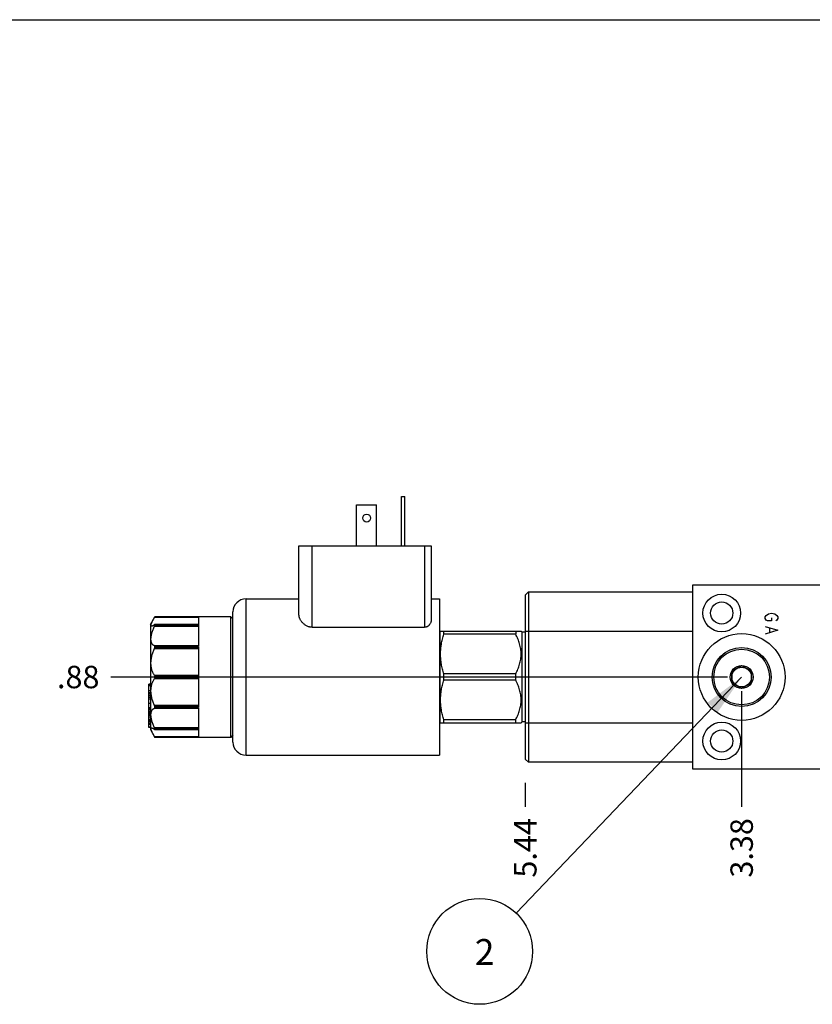
# Model space of a CAD drawing. Units: inches. Extents: x 0.3 to 21.7, y 0.3 to 16.7.
# Drawn here: x 4.8 to 8.3, y 12.3 to 16.7 of the extents above; entities that cross this region are included whole.
import ezdxf

# ---------------------------------------------------------------- set-up
doc = ezdxf.new("R2010")
doc.units = ezdxf.units.IN
doc.header["$LTSCALE"] = 1.21
doc.header["$MEASUREMENT"] = 0
doc.layers.get('0').update_dxf_attribs({"linetype": 'CONTINUOUS'})
doc.styles.get("Standard").update_dxf_attribs({"font": 'txt', "width": 0.8})
doc.dimstyles.new('DIMSTYLE_1', dxfattribs={"dimtxt": 0.1, "dimasz": 0.1875, "dimexe": 0.125, "dimexo": 0.0625, "dimgap": 0.025, "dimtad": 0, "dimtih": 1, "dimtoh": 1, "dimlfac": 2.138147, "dimzin": 4, "dimdsep": 46, "dimtxsty": 'STANDARD', "dimblk": '_FILLED', "dimblk1": '_FILLED', "dimblk2": '_FILLED', "dimcen": 0.09, "dimadec": 0, "dimazin": 0, "dimtfac": 1, "dimtofl": 0, "dimtmove": 0, "dimatfit": 3, "dimldrblk": '_FILLED', "dimfxl": 1, "dimtolj": 1, "dimtzin": 4, "dimarcsym": 0})
doc.dimstyles.get("Standard").update_dxf_attribs({"dimtxt": 0.1, "dimasz": 0.1875, "dimexe": 0.125, "dimexo": 0.0625, "dimgap": 0.09, "dimtad": 0, "dimtih": 1, "dimtoh": 1, "dimdec": 3, "dimzin": 4, "dimdsep": 46, "dimtxsty": 'STANDARD', "dimblk": '_FILLED', "dimblk1": '_FILLED', "dimblk2": '_FILLED', "dimcen": 0.09, "dimadec": 0, "dimazin": 0, "dimtp": 0.001, "dimtm": 0.001, "dimtfac": 1, "dimtdec": 3, "dimtofl": 0, "dimtmove": 0, "dimatfit": 3, "dimldrblk": '_FILLED', "dimfxl": 1, "dimtolj": 1, "dimtzin": 4, "dimarcsym": 0})

# ---------------------------------------------------------------- blocks, each defined once
blk = doc.blocks.new('*D7')
at = {"color": 2, "linetype": 'CONTINUOUS'}
blk.add_line((7.0537, 13.2965), (7.0537, 13.189), dxfattribs=at)
at = {"color": 2, "linetype": 'CONTINUOUS', "insert": (7.0037, 13.139), "char_height": 0.1, "width": 0.32, "attachment_point": 3, "rotation": 90, "line_spacing_factor": 0.9}
blk.add_mtext('5.44', dxfattribs=at)
blk = doc.blocks.new('_FILLED')
at = {"color": 0, "linetype": 'BYBLOCK'}
blk.add_solid([(0, 0), (-1, 0.167), (-1, -0.167)], dxfattribs=at)
blk = doc.blocks.new('*D13')
at = {"color": 2, "linetype": 'CONTINUOUS'}
blk.add_line((8.0185, 13.7057), (8.0185, 13.189), dxfattribs=at)
at = {"color": 2, "linetype": 'CONTINUOUS', "insert": (7.9685, 13.139), "char_height": 0.1, "width": 0.32, "attachment_point": 3, "rotation": 90, "line_spacing_factor": 0.9}
blk.add_mtext('3.38', dxfattribs=at)
blk = doc.blocks.new('*D14')
at = {"color": 2, "linetype": 'CONTINUOUS'}
blk.add_line((7.956, 13.7682), (5.2046, 13.7682), dxfattribs=at)
at = {"color": 2, "linetype": 'CONTINUOUS', "insert": (5.1546, 13.8182), "char_height": 0.1, "width": 0.24, "attachment_point": 3, "line_spacing_factor": 0.9}
blk.add_mtext('.88', dxfattribs=at)
blk = doc.blocks.new('SUN_NBOMBALLOON_BL7', base_point=(6.85, 12.545))
at = {"color": 2, "linetype": 'CONTINUOUS'}
blk.add_circle((6.85, 12.545), 0.2359, dxfattribs=at)
at = {"color": 2, "linetype": 'CONTINUOUS', "insert": (6.8287, 12.5999), "char_height": 0.115, "width": 0.092, "attachment_point": 1, "line_spacing_factor": 0.9}
blk.add_mtext('2', dxfattribs=at)

msp = doc.modelspace()

# ---------------------------------------------------------------- linework, layer by layer
at = {"color": 7, "linetype": 'CONTINUOUS'}
for p, q in [((0.3013, 16.6988), (21.6988, 16.6988)), ((6.3016, 14.3529), (6.3016, 14.5353)), ((6.3016, 14.5353), (6.3905, 14.5353)), ((6.3905, 14.3529), (6.3905, 14.5353)), ((6.5018, 14.3529), (6.5018, 14.5727)), ((6.5018, 14.5727), (6.5167, 14.5727)), ((6.5167, 14.3529), (6.5167, 14.5727)), ((6.0444, 14.0459), (6.0444, 14.3529)), ((6.0444, 14.3529), (6.6337, 14.3529)), ((6.1028, 13.9898), (6.1028, 14.3529)), ((6.6044, 14.3529), (6.6044, 13.9898)), ((6.6337, 14.3529), (6.6337, 14.0211)), ((7.0537, 14.1335), (7.0681, 14.148)), ((7.0681, 14.148), (7.0681, 13.388)), ((7.0681, 14.148), (7.7992, 14.148)), ((7.7992, 14.1775), (7.7992, 13.359)), ((8.8515, 14.1775), (7.7992, 14.1775)), ((5.8082, 13.4198), (5.8082, 14.1167)), ((5.8082, 14.1167), (6.0444, 14.1167)), ((6.6337, 14.1167), (6.6711, 14.1167)), ((6.6711, 14.1167), (6.6711, 13.4198)), ((7.0537, 14.1335), (7.0537, 13.4025)), ((5.7497, 13.4783), (5.7497, 14.0582)), ((5.3816, 14.0021), (5.4019, 14.0372)), ((5.4004, 14.0345), (5.4019, 14.0372)), ((5.4004, 14.0345), (5.5958, 14.0345)), ((5.4019, 14.0372), (5.4019, 14.0372)), ((5.7404, 14.0372), (5.4019, 14.0372)), ((5.5958, 14.0372), (5.5958, 14.0018)), ((5.7404, 13.4993), (5.7404, 14.0372)), ((5.7497, 14.0278), (5.7404, 14.0372)), ((5.3816, 14.0021), (5.3816, 13.5344)), ((5.4014, 14.0027), (5.4004, 14.0023)), ((5.4004, 13.9954), (5.5958, 13.9954)), ((5.5958, 14.0027), (5.4014, 14.0027)), ((5.4019, 14.0004), (5.4019, 14.0018)), ((5.5958, 14.0018), (5.4019, 14.0018)), ((5.4019, 14.0004), (5.5958, 14.0004)), ((5.5958, 14.0004), (5.5958, 13.9039)), ((6.1028, 13.9898), (6.6044, 13.9898)), ((6.676, 13.973), (6.6739, 13.9693)), ((6.6739, 13.5671), (6.6739, 13.9693)), ((6.6759, 13.9729), (7.0349, 13.9729)), ((6.6898, 13.959), (6.6898, 13.9729)), ((7.0109, 13.9729), (7.0109, 13.959)), ((7.0392, 13.9686), (7.0349, 13.9729)), ((7.0392, 13.5678), (7.0392, 13.9686)), ((7.0537, 13.9686), (7.0392, 13.9686)), ((7.0537, 13.9726), (7.7992, 13.9726)), ((7.0109, 13.959), (6.6898, 13.959)), ((5.5958, 13.9073), (5.4004, 13.9073)), ((5.4004, 13.8955), (5.5958, 13.8955)), ((5.4019, 13.9015), (5.4019, 13.9039)), ((5.5958, 13.9039), (5.4019, 13.9039)), ((5.4019, 13.9015), (5.5958, 13.9015)), ((5.5958, 13.9015), (5.5958, 13.7696)), ((7.9745, 13.7936), (8.0185, 13.819)), ((7.9745, 13.7936), (7.9745, 13.7429)), ((8.0185, 13.819), (8.0625, 13.7936)), ((8.0625, 13.7429), (8.0625, 13.7936)), ((5.5958, 13.775), (5.4004, 13.775)), ((5.4004, 13.7614), (5.5958, 13.7614)), ((5.4019, 13.7669), (5.4019, 13.7696)), ((5.5958, 13.7696), (5.4019, 13.7696)), ((5.4019, 13.7669), (5.5958, 13.7669)), ((5.5958, 13.7669), (5.5958, 13.635)), ((6.6898, 13.7544), (6.6898, 13.7821)), ((7.0109, 13.7821), (6.6898, 13.7821)), ((7.0109, 13.7544), (6.6898, 13.7544)), ((7.0109, 13.7544), (7.0109, 13.7821)), ((8.0185, 13.7175), (7.9745, 13.7429)), ((8.0625, 13.7429), (8.0185, 13.7175)), ((5.3746, 13.5435), (5.3746, 13.7357)), ((5.3816, 13.7357), (5.3746, 13.7357)), ((5.3816, 13.7344), (5.3746, 13.7344)), ((5.3816, 13.733), (5.3746, 13.733)), ((5.3816, 13.7294), (5.3746, 13.7294)), ((5.3816, 13.7066), (5.3746, 13.7066)), ((5.3816, 13.6977), (5.3746, 13.6977)), ((5.3816, 13.6911), (5.3746, 13.6911)), ((5.3816, 13.6843), (5.3746, 13.6843)), ((5.3816, 13.6774), (5.3746, 13.6774)), ((5.3816, 13.6692), (5.3746, 13.6692)), ((5.3816, 13.6501), (5.3746, 13.6501)), ((5.3816, 13.6305), (5.3746, 13.6305)), ((5.3816, 13.6256), (5.3746, 13.6256)), ((5.3816, 13.6227), (5.3746, 13.6227)), ((5.3816, 13.6161), (5.3746, 13.6161)), ((5.3816, 13.6119), (5.3746, 13.6119)), ((5.5958, 13.641), (5.4004, 13.641)), ((5.4004, 13.6292), (5.5958, 13.6292)), ((5.4019, 13.6326), (5.4019, 13.635)), ((5.5958, 13.635), (5.4019, 13.635)), ((5.4019, 13.6326), (5.5958, 13.6326)), ((5.5958, 13.6326), (5.5958, 13.536)), ((5.3816, 13.6066), (5.3746, 13.6066)), ((5.3816, 13.6023), (5.3746, 13.6023)), ((5.3816, 13.597), (5.3746, 13.597)), ((5.3816, 13.589), (5.3746, 13.589)), ((5.3816, 13.5786), (5.3746, 13.5786)), ((5.3816, 13.575), (5.3746, 13.575)), ((5.3816, 13.5739), (5.3746, 13.5739)), ((5.3816, 13.5698), (5.3746, 13.5698)), ((6.676, 13.5635), (6.6739, 13.5671)), ((6.6898, 13.5636), (6.6898, 13.5775)), ((7.0109, 13.5775), (6.6898, 13.5775)), ((7.0109, 13.5636), (7.0109, 13.5775)), ((7.0392, 13.5678), (7.0349, 13.5635)), ((7.0537, 13.5678), (7.0392, 13.5678)), ((5.3816, 13.5626), (5.3746, 13.5626)), ((5.3816, 13.5603), (5.3746, 13.5603)), ((5.3816, 13.5589), (5.3746, 13.5589)), ((5.3816, 13.5576), (5.3746, 13.5576)), ((5.3816, 13.5562), (5.3746, 13.5562)), ((5.3816, 13.5443), (5.3746, 13.5443)), ((5.3816, 13.5438), (5.3746, 13.5438)), ((5.3816, 13.5436), (5.3746, 13.5436)), ((5.3816, 13.5435), (5.3746, 13.5435)), ((5.3816, 13.5344), (5.4019, 13.4993)), ((5.5958, 13.541), (5.4004, 13.541)), ((5.4004, 13.5342), (5.4014, 13.5337)), ((5.4014, 13.5337), (5.5958, 13.5337)), ((5.4019, 13.5347), (5.4019, 13.536)), ((5.5958, 13.536), (5.4019, 13.536)), ((5.4019, 13.5347), (5.5958, 13.5347)), ((5.5958, 13.5347), (5.5958, 13.4993)), ((6.6759, 13.5636), (7.0349, 13.5636)), ((7.0537, 13.5634), (7.7992, 13.5634)), ((5.5958, 13.5019), (5.4004, 13.5019)), ((5.4019, 13.4993), (5.4004, 13.5019)), ((5.4019, 13.4993), (5.4019, 13.4993)), ((5.7404, 13.4993), (5.4019, 13.4993)), ((5.7497, 13.5087), (5.7404, 13.4993)), ((5.8082, 13.4198), (6.6711, 13.4198)), ((7.0537, 13.4025), (7.0681, 13.388)), ((7.7992, 13.388), (7.0681, 13.388)), ((7.7992, 13.359), (8.8515, 13.359))]:
    msp.add_line(p, q, dxfattribs=at)
at = {"color": 4, "linetype": 'CONTINUOUS'}
for p, q in [((8.1284, 14.043), (8.1378, 14.05)), ((8.1378, 14.05), (8.1518, 14.0535)), ((8.1518, 14.0535), (8.1658, 14.05)), ((8.1658, 14.05), (8.1752, 14.043)), ((8.1237, 14.036), (8.1284, 14.043)), ((8.1237, 14.029), (8.1237, 14.036)), ((8.1284, 14.022), (8.1237, 14.029)), ((8.1331, 14.0184), (8.1284, 14.022)), ((8.1518, 14.0184), (8.1331, 14.0184)), ((8.1518, 14.0325), (8.1518, 14.0184)), ((8.1752, 14.022), (8.1705, 14.0184)), ((8.1752, 14.043), (8.1799, 14.036)), ((8.1799, 14.029), (8.1752, 14.022)), ((8.1799, 14.036), (8.1799, 14.029)), ((8.1237, 13.9939), (8.1799, 13.9764)), ((8.1799, 13.9764), (8.1237, 13.9588)), ((8.1424, 13.9869), (8.1424, 13.9658))]:
    msp.add_line(p, q, dxfattribs=at)
at = {"color": 7, "linetype": 'CONTINUOUS'}
for centre, radius in [((6.346, 14.4768), 0.0175), ((7.9296, 14.0535), 0.084), ((7.9296, 14.0535), 0.0498), ((8.0185, 13.7682), 0.1934), ((8.0185, 13.7682), 0.1317), ((8.0185, 13.7682), 0.1242), ((8.0185, 13.7682), 0.0512), ((8.0185, 13.7682), 0.044), ((7.9296, 13.4829), 0.084), ((7.9296, 13.4829), 0.0498)]:
    msp.add_circle(centre, radius, dxfattribs=at)
for centre, start, end in [((5.8082, 14.0582), 90, 180), ((5.8082, 13.4783), 180, 270)]:
    msp.add_arc(centre, 0.0585, start, end, dxfattribs=at)
for points, knots in [([(5.3873, 13.995), (5.3871, 13.995), (5.3867, 13.9951), (5.3862, 13.9952), (5.3857, 13.9954), (5.3853, 13.9957), (5.3849, 13.9961), (5.3847, 13.9966), (5.3845, 13.9971), (5.3844, 13.9978), (5.3843, 13.9985), (5.3844, 13.9993), (5.3845, 14.0002), (5.3846, 14.0012), (5.3849, 14.0023), (5.3852, 14.0034), (5.3856, 14.0046), (5.386, 14.0059), (5.3865, 14.0073), (5.3873, 14.0092), (5.3884, 14.0118), (5.39, 14.0151), (5.3918, 14.0186), (5.3937, 14.0223), (5.3958, 14.0262), (5.3981, 14.0303), (5.3996, 14.0331), (5.4004, 14.0345)], [0, 0, 0, 0, 0.013276, 0.025458, 0.03689, 0.048013, 0.05933, 0.071335, 0.084454, 0.099018, 0.115269, 0.133371, 0.153434, 0.175525, 0.199676, 0.225896, 0.254175, 0.284486, 0.316793, 0.351047, 0.425175, 0.506384, 0.594142, 0.687905, 0.787138, 0.891331, 1, 1, 1, 1]), ([(6.1028, 13.9898), (6.1017, 13.9898), (6.0994, 13.9899), (6.096, 13.9902), (6.0927, 13.9908), (6.0884, 13.9919), (6.0832, 13.9937), (6.0774, 13.9965), (6.0722, 13.9998), (6.0674, 14.0034), (6.0631, 14.0074), (6.0592, 14.0114), (6.0558, 14.0157), (6.0528, 14.02), (6.0503, 14.0243), (6.0482, 14.0287), (6.0465, 14.0331), (6.0453, 14.0374), (6.0445, 14.0417), (6.0444, 14.0445), (6.0444, 14.0459)], [0, 0, 0, 0, 0.038693, 0.077256, 0.115569, 0.153531, 0.228065, 0.300508, 0.370703, 0.438629, 0.504309, 0.567775, 0.629057, 0.688174, 0.745144, 0.799997, 0.852781, 0.903591, 0.952581, 1, 1, 1, 1]), ([(6.6337, 14.0211), (6.6337, 14.0203), (6.6336, 14.0186), (6.6332, 14.0162), (6.6327, 14.0137), (6.6316, 14.0103), (6.6298, 14.0062), (6.6272, 14.0023), (6.6248, 13.9993), (6.6226, 13.9972), (6.6202, 13.9952), (6.6175, 13.9934), (6.6146, 13.9919), (6.6114, 13.9907), (6.608, 13.99), (6.6056, 13.9898), (6.6044, 13.9898)], [0, 0, 0, 0, 0.052199, 0.105169, 0.159079, 0.21408, 0.327767, 0.447243, 0.509501, 0.573586, 0.639644, 0.707805, 0.778146, 0.850592, 0.924785, 1, 1, 1, 1]), ([(5.4004, 13.9073), (5.3998, 13.9075), (5.3987, 13.9079), (5.397, 13.9087), (5.3955, 13.9097), (5.3939, 13.9109), (5.3925, 13.9122), (5.3912, 13.9136), (5.3899, 13.9153), (5.3884, 13.9177), (5.3868, 13.9212), (5.3854, 13.9259), (5.3845, 13.9312), (5.3842, 13.9371), (5.3846, 13.9434), (5.3855, 13.9502), (5.3869, 13.9573), (5.3888, 13.9647), (5.3912, 13.9722), (5.3939, 13.9799), (5.397, 13.9877), (5.3993, 13.9928), (5.4004, 13.9954)], [0, 0, 0, 0, 0.018956, 0.037953, 0.057098, 0.07651, 0.096309, 0.116619, 0.137562, 0.159258, 0.205319, 0.255633, 0.310776, 0.371055, 0.436484, 0.506806, 0.581557, 0.66014, 0.741902, 0.826197, 0.912414, 1, 1, 1, 1]), ([(5.4004, 14.0023), (5.3998, 14.0017), (5.3984, 14.0006), (5.3965, 13.9992), (5.3946, 13.998), (5.3929, 13.9969), (5.3915, 13.9962), (5.3905, 13.9958), (5.3898, 13.9955), (5.3891, 13.9953), (5.3885, 13.9952), (5.3879, 13.9951), (5.3875, 13.995), (5.3873, 13.995)], [0, 0, 0, 0, 0.172142, 0.331724, 0.478149, 0.610878, 0.729458, 0.783363, 0.83366, 0.880373, 0.923572, 0.963381, 1, 1, 1, 1]), ([(5.4004, 13.9954), (5.4006, 13.9959), (5.4009, 13.9966), (5.4013, 13.9976), (5.4015, 13.9982), (5.4017, 13.9989), (5.4018, 13.9995), (5.4019, 14), (5.4019, 14.0003), (5.4019, 14.0004)], [0, 0, 0, 0, 0.299187, 0.441337, 0.575962, 0.701012, 0.814486, 0.914599, 1, 1, 1, 1]), ([(5.4019, 14.0018), (5.4019, 14.0019), (5.4019, 14.002), (5.4019, 14.0022), (5.4018, 14.0024), (5.4018, 14.0025), (5.4017, 14.0026), (5.4016, 14.0027), (5.4015, 14.0027), (5.4014, 14.0027), (5.4014, 14.0027)], [0, 0, 0, 0, 0.181856, 0.341948, 0.481232, 0.602004, 0.708059, 0.805025, 0.899963, 1, 1, 1, 1]), ([(6.6898, 13.7821), (6.6877, 13.7893), (6.6847, 13.8002), (6.6815, 13.8149), (6.6795, 13.8259), (6.6779, 13.837), (6.6768, 13.8482), (6.6761, 13.8594), (6.6758, 13.8705), (6.6761, 13.8817), (6.6768, 13.8929), (6.6779, 13.9041), (6.6795, 13.9152), (6.6815, 13.9262), (6.6847, 13.9409), (6.6877, 13.9518), (6.6898, 13.959)], [0, 0, 0, 0, 0.125559, 0.188174, 0.250684, 0.313102, 0.375445, 0.437736, 0.5, 0.562264, 0.624555, 0.686898, 0.749316, 0.811826, 0.874441, 1, 1, 1, 1]), ([(7.0109, 13.7821), (7.0126, 13.7856), (7.0161, 13.7926), (7.0208, 13.8033), (7.0249, 13.8141), (7.0285, 13.8252), (7.0313, 13.8364), (7.0334, 13.8477), (7.0346, 13.8591), (7.0351, 13.8705), (7.0346, 13.882), (7.0334, 13.8934), (7.0313, 13.9047), (7.0285, 13.9159), (7.0249, 13.9269), (7.0208, 13.9378), (7.0161, 13.9485), (7.0126, 13.9555), (7.0109, 13.959)], [0, 0, 0, 0, 0.063384, 0.126493, 0.18932, 0.25187, 0.314165, 0.376244, 0.438164, 0.5, 0.561836, 0.623756, 0.685835, 0.74813, 0.81068, 0.873507, 0.936616, 1, 1, 1, 1]), ([(5.4004, 13.775), (5.398, 13.7785), (5.3947, 13.7841), (5.3911, 13.7923), (5.3887, 13.799), (5.3868, 13.8062), (5.3854, 13.8138), (5.3845, 13.8218), (5.3842, 13.83), (5.3845, 13.8384), (5.3854, 13.8469), (5.3868, 13.8554), (5.3888, 13.8638), (5.3911, 13.8721), (5.3939, 13.8801), (5.397, 13.8879), (5.3992, 13.893), (5.4004, 13.8955)], [0, 0, 0, 0, 0.100667, 0.154758, 0.211358, 0.270425, 0.331842, 0.395401, 0.460802, 0.527655, 0.595517, 0.663923, 0.732425, 0.800613, 0.868132, 0.934679, 1, 1, 1, 1]), ([(5.4019, 13.9039), (5.4019, 13.9041), (5.4019, 13.9045), (5.4018, 13.9051), (5.4017, 13.9057), (5.4015, 13.9062), (5.4013, 13.9066), (5.401, 13.9069), (5.4008, 13.9071), (5.4005, 13.9072), (5.4004, 13.9073)], [0, 0, 0, 0, 0.171523, 0.329339, 0.472421, 0.600688, 0.715065, 0.817561, 0.911253, 1, 1, 1, 1]), ([(5.4004, 13.8955), (5.4006, 13.8959), (5.4011, 13.8969), (5.4015, 13.8985), (5.4018, 13.8998), (5.4019, 13.9008), (5.4019, 13.9013), (5.4019, 13.9015)], [0, 0, 0, 0, 0.250453, 0.508305, 0.762522, 0.884208, 1, 1, 1, 1]), ([(5.4004, 13.641), (5.3992, 13.6435), (5.397, 13.6485), (5.3939, 13.6563), (5.3911, 13.6644), (5.3888, 13.6726), (5.3868, 13.681), (5.3854, 13.6895), (5.3845, 13.698), (5.3842, 13.7064), (5.3845, 13.7147), (5.3854, 13.7226), (5.3868, 13.7302), (5.3887, 13.7374), (5.3911, 13.7442), (5.3947, 13.7523), (5.398, 13.758), (5.4004, 13.7614)], [0, 0, 0, 0, 0.065321, 0.131868, 0.199387, 0.267575, 0.336077, 0.404483, 0.472345, 0.539199, 0.604599, 0.668158, 0.729575, 0.788642, 0.845242, 0.899333, 1, 1, 1, 1]), ([(5.4019, 13.7696), (5.4019, 13.7701), (5.4018, 13.7712), (5.4015, 13.7727), (5.4011, 13.774), (5.4007, 13.7747), (5.4004, 13.775)], [0, 0, 0, 0, 0.280129, 0.546015, 0.787541, 1, 1, 1, 1]), ([(5.4004, 13.7614), (5.4007, 13.7618), (5.4011, 13.7625), (5.4015, 13.7638), (5.4018, 13.7653), (5.4019, 13.7663), (5.4019, 13.7669)], [0, 0, 0, 0, 0.212459, 0.453985, 0.719871, 1, 1, 1, 1]), ([(6.6898, 13.5775), (6.6877, 13.5847), (6.6847, 13.5956), (6.6815, 13.6102), (6.6795, 13.6213), (6.6779, 13.6324), (6.6768, 13.6436), (6.6761, 13.6547), (6.6758, 13.6659), (6.6761, 13.6771), (6.6768, 13.6883), (6.6779, 13.6994), (6.6795, 13.7105), (6.6815, 13.7216), (6.6847, 13.7363), (6.6877, 13.7472), (6.6898, 13.7544)], [0, 0, 0, 0, 0.125559, 0.188174, 0.250684, 0.313102, 0.375445, 0.437736, 0.5, 0.562264, 0.624555, 0.686898, 0.749316, 0.811826, 0.874441, 1, 1, 1, 1]), ([(7.0109, 13.5775), (7.0126, 13.5809), (7.0161, 13.5879), (7.0208, 13.5986), (7.0249, 13.6095), (7.0285, 13.6206), (7.0313, 13.6317), (7.0334, 13.6431), (7.0346, 13.6545), (7.0351, 13.6659), (7.0346, 13.6774), (7.0334, 13.6888), (7.0313, 13.7001), (7.0285, 13.7113), (7.0249, 13.7223), (7.0208, 13.7332), (7.0161, 13.7439), (7.0126, 13.7509), (7.0109, 13.7544)], [0, 0, 0, 0, 0.063384, 0.126493, 0.18932, 0.25187, 0.314165, 0.376244, 0.438164, 0.5, 0.561836, 0.623756, 0.685835, 0.74813, 0.81068, 0.873507, 0.936616, 1, 1, 1, 1]), ([(5.4004, 13.541), (5.3993, 13.5436), (5.397, 13.5488), (5.3939, 13.5566), (5.3912, 13.5642), (5.3888, 13.5718), (5.3869, 13.5792), (5.3855, 13.5863), (5.3846, 13.5931), (5.3842, 13.5994), (5.3845, 13.6053), (5.3854, 13.6106), (5.3868, 13.6153), (5.3884, 13.6188), (5.3899, 13.6212), (5.3912, 13.6228), (5.3925, 13.6243), (5.3939, 13.6256), (5.3955, 13.6267), (5.397, 13.6277), (5.3987, 13.6285), (5.3998, 13.629), (5.4004, 13.6292)], [0, 0, 0, 0, 0.087586, 0.173803, 0.258098, 0.33986, 0.418443, 0.493194, 0.563517, 0.628945, 0.689224, 0.744367, 0.794681, 0.840742, 0.862438, 0.883381, 0.903691, 0.92349, 0.942902, 0.962047, 0.981044, 1, 1, 1, 1]), ([(5.4019, 13.635), (5.4019, 13.6352), (5.4019, 13.6357), (5.4018, 13.6367), (5.4015, 13.638), (5.4011, 13.6395), (5.4006, 13.6405), (5.4004, 13.641)], [0, 0, 0, 0, 0.115792, 0.237478, 0.491695, 0.749547, 1, 1, 1, 1]), ([(5.4004, 13.6292), (5.4005, 13.6292), (5.4008, 13.6293), (5.401, 13.6296), (5.4013, 13.6299), (5.4015, 13.6303), (5.4017, 13.6308), (5.4018, 13.6313), (5.4019, 13.6319), (5.4019, 13.6324), (5.4019, 13.6326)], [0, 0, 0, 0, 0.088747, 0.182439, 0.284935, 0.399312, 0.527579, 0.670661, 0.828477, 1, 1, 1, 1]), ([(5.4004, 13.5019), (5.3996, 13.5034), (5.3981, 13.5061), (5.3958, 13.5102), (5.3937, 13.5141), (5.3918, 13.5179), (5.39, 13.5214), (5.3884, 13.5247), (5.3873, 13.5273), (5.3865, 13.5292), (5.386, 13.5306), (5.3856, 13.5318), (5.3852, 13.5331), (5.3849, 13.5342), (5.3846, 13.5352), (5.3845, 13.5362), (5.3844, 13.5371), (5.3843, 13.5379), (5.3844, 13.5387), (5.3845, 13.5393), (5.3847, 13.5399), (5.3849, 13.5404), (5.3853, 13.5408), (5.3857, 13.5411), (5.3862, 13.5413), (5.3867, 13.5414), (5.3871, 13.5414), (5.3873, 13.5414)], [0, 0, 0, 0, 0.108669, 0.212862, 0.312095, 0.405858, 0.493616, 0.574825, 0.648953, 0.683207, 0.715514, 0.745825, 0.774104, 0.800324, 0.824475, 0.846566, 0.866629, 0.884731, 0.900982, 0.915546, 0.928665, 0.94067, 0.951987, 0.96311, 0.974542, 0.986724, 1, 1, 1, 1]), ([(5.3873, 13.5414), (5.3875, 13.5414), (5.3879, 13.5414), (5.3885, 13.5413), (5.3891, 13.5412), (5.3898, 13.5409), (5.3905, 13.5407), (5.3915, 13.5402), (5.3929, 13.5395), (5.3946, 13.5385), (5.3965, 13.5373), (5.3984, 13.5358), (5.3998, 13.5348), (5.4004, 13.5342)], [0, 0, 0, 0, 0.036619, 0.076428, 0.119627, 0.16634, 0.216637, 0.270542, 0.389122, 0.521851, 0.668276, 0.827858, 1, 1, 1, 1]), ([(5.4019, 13.536), (5.4019, 13.5362), (5.4019, 13.5365), (5.4018, 13.537), (5.4017, 13.5376), (5.4015, 13.5382), (5.4013, 13.5389), (5.4009, 13.5398), (5.4006, 13.5405), (5.4004, 13.541)], [0, 0, 0, 0, 0.085401, 0.185514, 0.298988, 0.424038, 0.558663, 0.700813, 1, 1, 1, 1]), ([(5.4014, 13.5337), (5.4014, 13.5337), (5.4015, 13.5337), (5.4016, 13.5338), (5.4017, 13.5339), (5.4018, 13.534), (5.4018, 13.5341), (5.4019, 13.5343), (5.4019, 13.5344), (5.4019, 13.5346), (5.4019, 13.5347)], [0, 0, 0, 0, 0.100037, 0.194975, 0.291941, 0.397996, 0.518768, 0.658052, 0.818144, 1, 1, 1, 1])]:
    msp.add_open_spline(points, degree=3, knots=knots, dxfattribs=at)

# ---------------------------------------------------------------- block references
at = {"color": 2, "linetype": 'CONTINUOUS'}
msp.add_blockref('SUN_NBOMBALLOON_BL7', (6.85, 12.545), dxfattribs=at)

# ---------------------------------------------------------------- dimensions: what is measured, and where the dimension line sits
for feature_location, offset, dtype, origin, picture, middle in [((7.9560049, 13.7682324), (-2.7513778, 0), 0, (9.5969742, 13.3589996), '*D14', (5.0446271, 13.7682326)), ((8.0185, 13.7057), (0, -0.5167), 1, (9.597, 13.359), '*D13', (8.0185, 12.9815)), ((7.0537, 13.2965), (0, -0.1075), 1, (9.597, 13.359), '*D7', (7.0537, 12.9815))]:
    dim = msp.add_ordinate_dim(feature_location=feature_location, offset=offset, dtype=dtype, origin=origin, dimstyle='DIMSTYLE_1', dxfattribs=at)
    dim.commit()
    dim.dimension.update_dxf_attribs({"geometry": picture, "text_midpoint": middle})

# ---------------------------------------------------------------- leaders
msp.add_leader([(8.0185, 13.7682), (7.0129, 12.7156)], dimstyle='STANDARD', override={"dimtad": 0}, dxfattribs=at)

doc.saveas('drawing.dxf')
